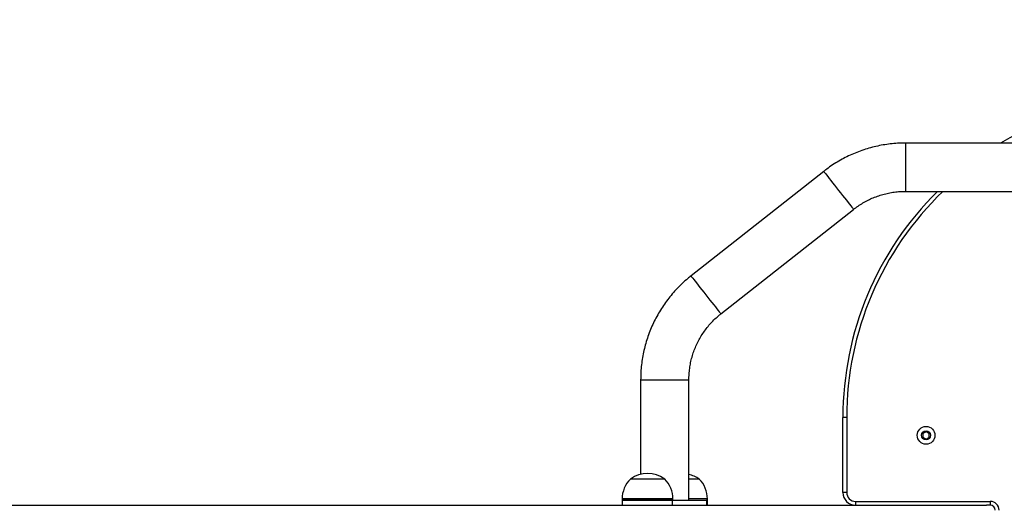
# Model space of a CAD drawing. Units: millimetres. Extents: x -19882 to 343926, y -3372 to 6249.
# Drawn here: x -18350 to -17575, y 4304 to 4690 of the extents above; entities that cross this region are included whole.
import ezdxf

# ---------------------------------------------------------------- set-up
doc = ezdxf.new("R2010")
doc.units = ezdxf.units.MM
doc.layers.add('Opvangzone', color=7, linetype='Continuous', true_color=0x00a19a)

# ---------------------------------------------------------------- blocks, each defined once
blk = doc.blocks.new('VPL-02-0421-2')
at = {"color": 7, "linetype": 'Continuous', "lineweight": 25}
for p, q in [((-17278.34, 4592.83), (-17652.45, 4592.83)), ((-17716.8, 4570.54), (-17821.25, 4488.28)), ((-17652.45, 4554.83), (-17278.34, 4554.83)), ((-17797.74, 4458.42), (-17693.29, 4540.69)), ((-17860.9, 4406.57), (-17860.9, 4332.09)), ((-17822.9, 4311.83), (-17822.9, 4406.57)), ((-17698.67, 4376.83), (-17701.67, 4376.83)), ((-17701.67, 4317.83), (-17701.67, 4376.83)), ((-17698.67, 4376.83), (-17698.67, 4317.83)), ((-17636.2, 4365.71), (-17638.7, 4364.27)), ((-17633.7, 4364.27), (-17636.2, 4365.71)), ((-17638.7, 4364.27), (-17638.7, 4361.38)), ((-17638.7, 4361.38), (-17636.2, 4359.94)), ((-17636.2, 4359.94), (-17633.7, 4361.38)), ((-17633.7, 4361.38), (-17633.7, 4364.27)), ((-17844.17, 4328.43), (-17868.99, 4328.43)), ((-17841.99, 4328.43), (-17844.17, 4328.43)), ((-17814.82, 4328.43), (-17822.9, 4328.43)), ((-17875.49, 4312.83), (-17875.49, 4311.83)), ((-17875.49, 4311.83), (-17875.49, 4307.83)), ((-17838.71, 4311.83), (-17875.49, 4311.83)), ((-17875.49, 4311.83), (-17836.17, 4311.83)), ((-17836.17, 4311.83), (-17838.71, 4311.83)), ((-17836.17, 4311.83), (-17836.17, 4307.83)), ((-17836.17, 4311.83), (-17809, 4311.83)), ((-17835.49, 4311.83), (-17835.49, 4312.83)), ((-17808.32, 4311.83), (-17809, 4311.83)), ((-17809, 4311.83), (-17809, 4307.83)), ((-17808.32, 4311.83), (-17808.32, 4312.83)), ((-17808.32, 4307.83), (-17808.32, 4311.83)), ((-17698.67, 4317.83), (-17701.67, 4317.83)), ((-17691.67, 4310.83), (-17585.67, 4310.83)), ((-17691.67, 4310.83), (-17691.67, 4307.83)), ((-17585.67, 4310.83), (-17585.67, 4307.83)), ((-18374.81, 4307.83), (-17588.67, 4307.83)), ((-17585.67, 4307.83), (-17588.67, 4307.83))]:
    blk.add_line(p, q, dxfattribs=at)
at = {"color": 8, "linetype": 'Continuous', "lineweight": 25}
for p, q in [((-17652.45, 4592.83), (-17652.45, 4573.84)), ((-17652.45, 4573.84), (-17652.45, 4554.83)), ((-17860.9, 4406.57), (-17841.9, 4406.57)), ((-17841.9, 4406.57), (-17822.9, 4406.57)), ((-17838.71, 4312.83), (-17875.49, 4312.83)), ((-17835.49, 4312.83), (-17838.71, 4312.83)), ((-17808.32, 4312.83), (-17822.9, 4312.83))]:
    blk.add_line(p, q, dxfattribs=at)
at = {"color": 8, "linetype": 'Continuous', "lineweight": 25, "flags": 128}
for points in [[(-17716.8, 4570.54), (-17716.77, 4570.5), (-17716.55, 4570.23), (-17716.12, 4569.68), (-17715.48, 4568.87), (-17714.65, 4567.81), (-17713.63, 4566.52), (-17712.46, 4565.03), (-17711.15, 4563.37), (-17709.73, 4561.56), (-17708.21, 4559.64), (-17706.64, 4557.64), (-17705.04, 4555.61)], [(-17705.04, 4555.61), (-17703.44, 4553.58), (-17701.87, 4551.58), (-17700.36, 4549.67), (-17698.93, 4547.86), (-17697.62, 4546.19), (-17696.45, 4544.7), (-17695.44, 4543.42), (-17694.6, 4542.36), (-17693.97, 4541.55), (-17693.53, 4541), (-17693.31, 4540.72), (-17693.29, 4540.69)], [(-17821.25, 4488.28), (-17821.22, 4488.24), (-17821, 4487.96), (-17820.57, 4487.41), (-17819.93, 4486.6), (-17819.1, 4485.54), (-17818.09, 4484.26), (-17816.91, 4482.77), (-17815.6, 4481.11), (-17814.18, 4479.3), (-17812.67, 4477.38), (-17811.1, 4475.38), (-17809.5, 4473.35)], [(-17809.5, 4473.35), (-17807.89, 4471.32), (-17806.32, 4469.32), (-17804.81, 4467.4), (-17803.39, 4465.59), (-17802.08, 4463.93), (-17800.9, 4462.44), (-17799.89, 4461.16), (-17799.06, 4460.1), (-17798.42, 4459.29), (-17797.98, 4458.74), (-17797.77, 4458.46), (-17797.74, 4458.42)]]:
    blk.add_lwpolyline(points, dxfattribs=at)
at = {"color": 7, "linetype": 'Continuous', "lineweight": 25}
for radius in [7, 3.5]:
    blk.add_circle((-17636.2, 4362.83), radius, dxfattribs=at)
for centre, radius, start, end in [((-17451.67, 4376.83), 250, 90, 120.22732), ((-17451.67, 4376.83), 250, 134.59928, 180), ((-17853.52, 4312.83), 21.97, 134.76027, 180), ((-17855.49, 4309.38), 23.34, 54.66472, 125.33528), ((-17857.46, 4312.83), 21.97, 0, 45.23973), ((-17828.32, 4309.38), 23.34, 54.66472, 76.59351), ((-17830.29, 4312.83), 21.97, 0, 45.23973), ((-17691.67, 4317.83), 10, 180, 270), ((-17691.67, 4317.83), 7, 180, 270), ((-17585.67, 4303.83), 7, 0, 90), ((-17585.67, 4303.83), 4, 0, 90)]:
    blk.add_arc(centre, radius, start, end, dxfattribs=at)
at = {"color": 8, "linetype": 'Continuous', "lineweight": 25}
blk.add_arc((-17451.67, 4376.83), 247, 133.8891, 180, dxfattribs=at)
at = {"color": 7, "linetype": 'Continuous', "lineweight": 25}
for points, knots in [([(-17652.45, 4592.83), (-17653.56, 4592.82), (-17656.58, 4592.8), (-17661.51, 4592.49), (-17667.21, 4591.84), (-17672.86, 4590.87), (-17678.45, 4589.59), (-17683.96, 4588), (-17689.38, 4586.12), (-17694.68, 4583.93), (-17699.85, 4581.46), (-17704.89, 4578.71), (-17709.75, 4575.68), (-17713.71, 4572.93), (-17716.01, 4571.15), (-17716.8, 4570.54)], [0, 0, 0, 0, 0.048074, 0.13069, 0.213311, 0.295934, 0.378556, 0.461179, 0.543801, 0.626423, 0.709046, 0.791668, 0.87429, 0.956913, 1, 1, 1, 1]), ([(-17693.29, 4540.69), (-17692.73, 4541.12), (-17690.96, 4542.48), (-17687.86, 4544.59), (-17683.92, 4546.91), (-17679.83, 4548.94), (-17675.61, 4550.69), (-17671.28, 4552.15), (-17666.86, 4553.3), (-17662.37, 4554.14), (-17657.91, 4554.66), (-17654.59, 4554.82), (-17652.8, 4554.83), (-17652.45, 4554.83)], [0, 0, 0, 0, 0.048077, 0.151782, 0.255505, 0.359227, 0.462949, 0.566672, 0.670393, 0.774116, 0.877838, 0.97611, 1, 1, 1, 1]), ([(-17821.25, 4488.28), (-17822.12, 4487.58), (-17824.47, 4485.69), (-17828.15, 4482.4), (-17832.23, 4478.36), (-17836.06, 4474.1), (-17839.67, 4469.64), (-17843.01, 4464.98), (-17846.1, 4460.15), (-17848.92, 4455.16), (-17851.45, 4450.01), (-17853.7, 4444.74), (-17855.66, 4439.35), (-17857.31, 4433.86), (-17858.67, 4428.28), (-17859.71, 4422.65), (-17860.43, 4416.96), (-17860.84, 4411.59), (-17860.88, 4408.13), (-17860.9, 4406.57)], [0, 0, 0, 0, 0.0354883, 0.0964758, 0.1574677, 0.2184598, 0.2794523, 0.3404442, 0.4014363, 0.4624284, 0.5234206, 0.5844127, 0.645405, 0.7063972, 0.7673893, 0.8283814, 0.8893735, 0.9503657, 1, 1, 1, 1]), ([(-17822.9, 4406.57), (-17822.9, 4407.28), (-17822.87, 4409.51), (-17822.62, 4413.25), (-17822, 4417.78), (-17821.07, 4422.25), (-17819.83, 4426.65), (-17818.29, 4430.95), (-17816.46, 4435.14), (-17814.34, 4439.19), (-17811.95, 4443.08), (-17809.29, 4446.8), (-17806.39, 4450.33), (-17803.24, 4453.64), (-17800.34, 4456.33), (-17798.45, 4457.85), (-17797.74, 4458.42)], [0, 0, 0, 0, 0.0354906, 0.1120468, 0.1886148, 0.2651828, 0.3417507, 0.4183188, 0.494887, 0.5714552, 0.6480232, 0.724591, 0.8011591, 0.8777269, 0.9542956, 1, 1, 1, 1])]:
    blk.add_open_spline(points, degree=3, knots=knots, dxfattribs=at)
at = {"layer": 'Opvangzone'}
blk.add_lwpolyline([(-17701.67, 6248.83), (20340.31, 6248.83), (22340.31, 5247.83), (22340.31, 1027.38), (20340.31, 28.38), (-17701.67, 28.38, -0.414214), (-19701.67, 2028.38), (-19701.67, 4248.83, -0.414214)], format="xyb", close=True, dxfattribs=at)
blk = doc.blocks.new('VPL-02-0421-40')
blk.add_blockref('VPL-02-0421-2', (0, 0))

msp = doc.modelspace()

# ---------------------------------------------------------------- block references
msp.add_blockref('VPL-02-0421-40', (0, 0))

doc.saveas('drawing.dxf')
